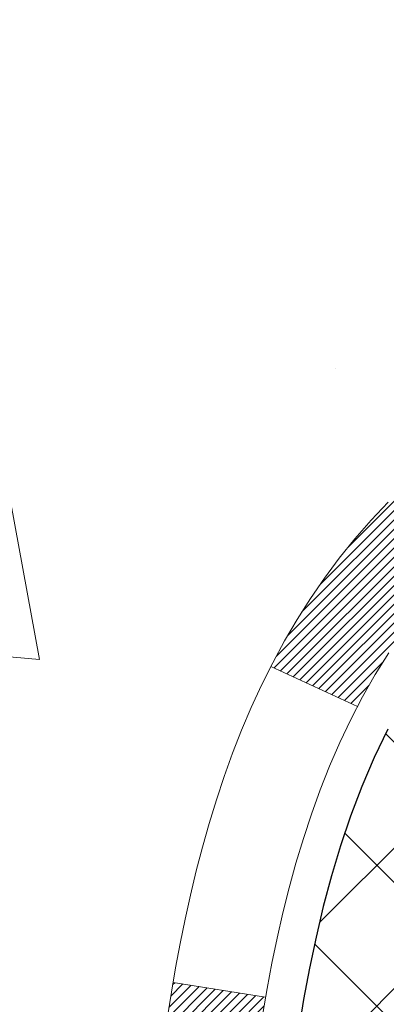
# Model space of a CAD drawing. Extents: x -6 to 3254, y -6 to 1977.
# Drawn here: x 10 to 10, y 14 to 15 of the extents above; entities that cross this region are included whole.
import ezdxf

# ---------------------------------------------------------------- set-up
doc = ezdxf.new("R2010")
doc.units = 0
doc.header["$LTSCALE"] = 5
doc.header["$MEASUREMENT"] = 0
for name, color, linetype, lineweight in [('CONCRETE - H', 130, 'CONTINUOUS', 9), ('DECK COAT - H', 20, 'CONTINUOUS', 20), ('DECK COAT - L', 22, 'CONTINUOUS', 18), ('MIG FOOT - H', 251, 'CONTINUOUS', 20), ('MIG RETAINER - H', 251, 'CONTINUOUS', 20), ('PVC SIDESHEET - H', 170, 'CONTINUOUS', 20), ('PVC SIDESHEET - L', 150, 'CONTINUOUS', 25), ('TEXT - 4', 241, 'CONTINUOUS', 25)]:
    doc.layers.add(name, color=color, linetype=linetype, lineweight=lineweight)
doc.dimstyles.get("Standard").update_dxf_attribs({"dimtxt": 0.18, "dimasz": 0.18, "dimexe": 0.18, "dimexo": 0.0625, "dimgap": 0.09, "dimtad": 0, "dimtih": 1, "dimtoh": 1, "dimdec": 4, "dimzin": 0, "dimdsep": 46, "dimtxsty": 'Standard', "dimcen": 0.09, "dimadec": 0, "dimazin": 0, "dimtfac": 1, "dimtdec": 4, "dimtofl": 0, "dimtmove": 0, "dimatfit": 3, "dimfxl": 1, "dimtolj": 1, "dimtzin": 0, "dimarcsym": 0})

msp = doc.modelspace()

# ---------------------------------------------------------------- hatches: boundary and pattern name
at = {"layer": 'CONCRETE - H'}
h = msp.add_hatch(dxfattribs=at)
h.set_pattern_fill('AR-CONC', color=256, scale=0.1875, style=0)
h.set_pattern_definition([(49.99999999999999, (-2.784116583540396, 152.5129099257868), (1.344862842376413, -0.1176602530923658), [0.140625, -1.546875]), (355, (-2.784116583540396, 152.5129099257868), (-0.260158750524375, 1.410360250687522), [0.1125, -1.2375]), (100.45144446, (-2.672044681665396, 152.5031049057868), (1.084704087613335, 1.29269998306618), [0.1195128599999999, -1.314641459999998]), (46.18420000000002, (-2.784116583540396, 152.8879099257868), (2.001077495009198, -0.3103486514870185), [0.2109374999999998, -2.320312499999996]), (96.63563549, (-2.617360186665396, 152.8620474751618), (1.752491148139178, 1.826472376452282), [0.17926939125, -1.9719633]), (351.1841639899999, (-2.784116583540396, 152.8879099257868), (1.7524911469777, 1.826472375506232), [0.16875, -1.856250001875]), (21, (-2.596616583540396, 152.7941599257868), (1.119200722722116, -0.7549104199975103), [0.140625, -1.546875]), (326.0000000000001, (-2.596616583540396, 152.7941599257868), (0.4562162473529657, 1.359656334462849), [0.1125, -1.2375]), (71.45144474, (-2.503349857290396, 152.7312507245368), (1.575416956368696, 0.6047459115119134), [0.11951285625, -1.31464146]), (37.50000000000001, (-2.784116583540396, 152.5129099257868), (0.02279972871992, 0.6241759759337091), [0, -1.2225, 0, -1.25625, 0, -1.2421875]), (7.499999999999999, (-2.784116583540396, 152.5129099257868), (0.4932553827040286, 0.7395219597794255), [0, -0.7162499999999999, 0, -1.194375, 0, -0.4734375]), (327.5, (-3.202241583540395, 152.5129099257868), (1.000917067823267, -0.04229038450196204), [0, -0.46875, 0, -1.4625, 0, -1.940625]), (317.5, (-3.389741583540395, 152.5129099257868), (1.093474067516974, 0.1876968418730957), [0, -0.609375, 0, -0.97125, 0, -1.378125])])
edge = h.paths.add_edge_path()
edge.add_spline(control_points=[(5.13106235423723, 15.64113443963427), (5.10405907264343, 15.42267492475651), (4.977479381399526, 14.39863131559483), (7.354933492705097, 14.36640186915764), (6.817564492837471, 12.08899985877986), (4.933293878648985, 12.53142605548217), (4.182706450655807, 11.53673920199958), (3.725180078028501, 10.93042013642355)], knot_values=[0, 0, 0, 0, 0.6097946140855015, 2.858453099672976, 4.110041409528139, 5.445415819824169, 7.530199856649887, 7.530199856649887, 7.530199856649887, 7.530199856649887], degree=3, periodic=0)
edge.add_line((3.725180078028501, 10.93042013642355), (4.218181730050532, 10.93042013642216))
edge.add_line((4.218181730050532, 10.93042013642216), (4.218181730050532, 11.12727014493518))
edge.add_line((4.218181730050532, 11.12727014493518), (4.8878654300505, 11.12727014493518))
edge.add_arc((4.8878654300505, 11.1666401449354), 0.0393700000002184, 270, 299.9999999999645)
edge.add_line((4.907550430050588, 11.1325447247882), (5.043311337668349, 11.21092632134679))
edge.add_arc((5.098429337668192, 11.11545914493553), 0.1102359999996443, 90.00000000003229, 120.000000000012, ccw=False)
edge.add_line((5.098429337668129, 11.22569514493517), (6.006387278697044, 11.22569514493514))
edge.add_arc((6.006387278697046, 11.26506514493536), 0.0393700000002184, 269.9999999999974, 300.0000000001234)
edge.add_line((6.026072278697228, 11.23096972478822), (6.706159464856103, 11.62361772760588))
edge.add_arc((6.766159405583586, 11.51969464493072), 0.1200000000000331, 90.00000000005758, 119.99996732134491, ccw=False)
edge.add_line((6.766159405583466, 11.63969464493076), (6.977600788143121, 11.63969464493084))
edge.add_arc((6.977600788143105, 11.67906464493126), 0.03937000000041735, 270.0000000000232, 314.9999999996655)
edge.add_line((7.005439582118555, 11.65122585095548), (7.12190610625113, 11.76769237508816))
edge.add_arc((7.371608080558065, 11.51799040078143), 0.3531319186160619, 103.9020008911275, 135.0000000000234, ccw=False)
edge.add_arc((7.660892673641046, 10.34922062734785), 1.557170273107802, 76.09799910886369, 103.90200089112761, ccw=False)
edge.add_arc((7.950177266723765, 11.51799040077964), 0.3531319186178657, 45.00000000009368, 76.09799910886278, ccw=False)
edge.add_line((8.19987924103147, 11.76769237508816), (8.3163457651643, 11.65122585095554))
edge.add_arc((8.344184559139615, 11.67906464493089), 0.03937000000002455, 225.0000000000347, 269.9999999998423)
edge.add_line((8.344184559139507, 11.63969464493087), (10.05508966162364, 11.63969464493084))
edge.add_arc((10.05508966162364, 11.67906464493083), 0.03936999999999102, 270, 360)
edge.add_line((10.09445966162363, 11.67906464493083), (10.09445966162851, 12.9948467705382))
edge.add_arc((10.05508966162864, 12.99484677053835), 0.03936999999987023, 359.9999999997931, 432.6976227628085)
edge.add_arc((10.19440170239684, 13.44206088437471), 0.4290404058596122, 233.0250989603215, 252.6976227628087, ccw=False)
edge.add_arc((10.27088804220559, 13.50416897651405), 0.525199596184472, 194.3079434824735, 230.4333558243547, ccw=False)
edge.add_arc((11.34083822860479, 13.7910240033309), 1.632909065609485, 184.8191964166424, 194.78293138846, ccw=False)
edge.add_arc((11.07167175642698, 13.55709607889236), 1.361411651893339, 161.6649460398414, 175.92502050459, ccw=False)
edge.add_arc((10.20614237869509, 13.84965098366251), 0.4478254090913869, 108.12890291726481, 162.3597440615022, ccw=False)
edge.add_arc((10.03606461013143, 14.32683454790887), 0.06004988997896327, 300.7846078929381, 346.5177693441126)
edge.add_line((10.09445966162852, 14.31283428908489), (10.09445966162852, 14.50206933794357))
edge.add_line((10.09445966162852, 14.50206933794357), (10.19288466162818, 14.50206933794357))
edge.add_line((10.19288466162818, 14.50206933794357), (10.1928846616282, 14.50662189406367))
edge.add_arc((10.15351466162834, 14.50662189406378), 0.03936999999985602, 359.9999999998346, 417.0968478607723)
edge.add_line((10.17490125826405, 14.53967655159235), (9.859683317808248, 14.74362478306543))
edge.add_arc((10.04065540473523, 14.9447747773051), 0.2705775608385257, 181.4692888508211, 228.0226889058694, ccw=False)
edge.add_line((9.770166806418105, 14.93783686625304), (9.48225412620613, 14.93783686625301))
edge.add_arc((9.48105028466268, 15.01537318218988), 0.07754566089423412, 179.1104878121187, 270.88951218787446, ccw=False)
edge.add_line((9.403513968725832, 15.01657702373333), (9.403513968725832, 15.64113443963407))
edge.add_line((9.403513968725832, 15.64113443963407), (5.131062354237205, 15.64113443963407))
at = {"layer": 'DECK COAT - H'}
h = msp.add_hatch(dxfattribs=at)
h.set_pattern_fill('ANSI31', color=256, scale=0.03937, style=0)
h.set_pattern_definition([(45, (-168.9497847613424, -128.0753643317635), (-0.003479849246914297, 0.003479849246914297), [])])
h.paths.add_polyline_path([(10.16532566162343, 12.03866980890209), (10.0944596616234, 12.03866980890203), (10.09445966162352, 11.80244980890203), (10.16532566162354, 11.80244980890208)])
h.paths.add_polyline_path([(10.1653256616232, 12.51110980890209), (10.09445966162318, 12.51110980890203), (10.09445966162329, 12.27488980890203), (10.16532566162331, 12.27488980890209)])
h.paths.add_polyline_path([(10.16532566162297, 12.98354820230179), (10.09445966162295, 12.98354820230173), (10.09445966162306, 12.74732980890204), (10.16532566162309, 12.74732980890209)])
h.paths.add_polyline_path([(9.895430075823327, 13.24783182946959), (9.885375596339799, 13.26391282772599), (9.875977343274457, 13.28037710594953), (9.867209392327453, 13.29719906275605), (9.859046386687027, 13.31434732967071), (9.851462976259398, 13.33179046995136), (9.844433810950335, 13.34949704685573), (9.84206869158308, 13.35602398704742), (9.77644179140836, 13.33042195754527), (9.779374621427309, 13.32232127600824), (9.786074885648276, 13.30525467681579), (9.793265949032815, 13.28835174503448), (9.800966164741197, 13.27164269389689), (9.80919340929674, 13.25515922213734), (9.817964690938169, 13.23893359988347), (9.827288208470776, 13.22300389450211), (9.83716703302386, 13.20741154773864), (9.847604172093241, 13.19219804321389), (9.858602633174854, 13.17740486454863), (9.870165423764519, 13.16307349536359), (9.882295551358055, 13.14924541927959), (9.894992932910867, 13.13595303639386), (9.908244212094445, 13.12318973479663), (9.913717560476101, 13.11833143250149), (9.960561303154662, 13.17110342338833), (9.956342852971346, 13.17472722259711), (9.942693366660109, 13.18803394456151), (9.929786901134975, 13.20213431981279), (9.917614656246855, 13.21688651639241), (9.906167696042047, 13.23214965153434)])
h.paths.add_polyline_path([(9.784891646718478, 13.64726848294637, -0.05548686241699283), (9.784883050852244, 13.66033535656553), (9.786981402683153, 13.67918568758088), (9.78912900406064, 13.69803105926118), (9.791362484777068, 13.71686778305653), (9.793718474625251, 13.73569217041697), (9.79623360339744, 13.75450053279255), (9.79894450088645, 13.77328918163329), (9.801887796884756, 13.79205442838926), (9.80396885624188, 13.80419368068368), (9.735182591785673, 13.81523821436193), (9.733904524437861, 13.8079018097917), (9.730950457531861, 13.78965362151391), (9.72818413679326, 13.77134622083656), (9.725580092273134, 13.75298764060958), (9.723112854023015, 13.73458591368285), (9.720756952093751, 13.71614907290626), (9.718486916536875, 13.69768515112978), (9.716277277403577, 13.67920218120324), (9.714102564745048, 13.66070819597658, 0.05859327961190841), (9.714109410244731, 13.64691464879706), (9.716277277403577, 13.62847887841986), (9.718486916536875, 13.60999590849335), (9.720756952093751, 13.59153198671683), (9.723112854023015, 13.57309514594024), (9.72349579497208, 13.5702390071892), (9.79302803712389, 13.57750549318644), (9.791362484777068, 13.59081327656654), (9.78912900406064, 13.60965000036188), (9.786981402683153, 13.62849537204218)])
h.paths.add_polyline_path([(9.942693366660109, 14.11964711506153), (9.956342852971346, 14.13295383702595), (9.97074416021789, 14.14532507374494), (9.985905396673246, 14.15662073522253), (10.00178786986677, 14.16681856353301), (10.01943514069032, 14.17673794572337), (9.982174297151317, 14.23873834748267), (9.966522148586336, 14.22953262103232), (9.951181619276298, 14.21934534095263), (9.936348865110489, 14.20838015399244), (9.922033267689216, 14.19673088930742), (9.908244212094445, 14.18449132482644), (9.894992932910867, 14.17172802322921), (9.882295551358055, 14.1584356403435), (9.870165423764519, 14.1446075642595), (9.858602633174854, 14.13027619507449), (9.847604172093355, 14.1154830164092), (9.837167033023974, 14.10026951188445), (9.827288208470776, 14.08467716512101), (9.817964690938283, 14.06874745973963), (9.80919340929674, 14.05252183748576), (9.807851853657752, 14.04983400022249), (9.87222947723339, 14.0201133978594), (9.875977343274457, 14.02730395367354), (9.885375596339799, 14.04376823189705), (9.895430075823327, 14.05984923015347), (9.906167696042047, 14.07553140808872), (9.917614656246855, 14.09079454323063), (9.929786901134975, 14.10554673981025)])
h.paths.add_polyline_path([(10.16532566162854, 14.50206933794357), (10.09445966162852, 14.50206933794357), (10.09445966162852, 14.42672372682497), (10.16532566162854, 14.42672372682497)])
h.paths.add_polyline_path([(10.36217566162165, 12.36039433092114), (10.29130966162322, 12.36039433092108), (10.29130966162333, 12.12417433092108), (10.3621756616221, 12.12417433092114)])
h.paths.add_polyline_path([(10.36217566162063, 12.83283433092114), (10.29130966162288, 12.83283433092109), (10.2913096616231, 12.59661433092108), (10.36217566162108, 12.59661433092114)])
h.paths.add_polyline_path([(10.1920407136698, 13.27741747727762), (10.19042036667039, 13.27778199182788), (10.18468234675615, 13.27899397530896), (10.17784806920903, 13.28046231391372), (10.17123371119291, 13.28192682460488), (10.16495441855099, 13.28337975983186), (10.15893211326656, 13.28485512944988), (10.15321709115503, 13.28634777513503), (10.14782462271896, 13.28785955514141), (10.14277212159627, 13.28939100556522), (10.13687609322173, 13.29133604697819), (10.13057930306988, 13.29370947412639), (10.1251943238502, 13.29605018675076), (10.0968266375539, 13.23114882493664), (10.09945786985529, 13.22996123032161), (10.10389983169259, 13.22809506454638), (10.10842945011106, 13.22632052225046), (10.11304434870041, 13.2246314090124), (10.11774185476153, 13.22302170742108), (10.12251929559554, 13.22148540006529), (10.1273739985032, 13.22001646953393), (10.13230329078542, 13.21860889841577), (10.13730449974318, 13.2172566692997), (10.1423749526775, 13.21595376477453), (10.14751197688926, 13.21469416742912), (10.15271282373212, 13.21347180922621), (10.15797323913247, 13.21227933503889), (10.16328930911467, 13.21110895105622), (10.16865755285093, 13.20995306241213), (10.17407448951357, 13.20880407424042), (10.17895639410844, 13.20776986039363, -0.2906124959815097), (10.28689519806366, 13.106942992494), (10.35549090251615, 13.12473679160104, 0.2906124959815037)])
at = {"layer": 'MIG FOOT - H'}
h = msp.add_hatch(dxfattribs=at)
h.set_pattern_fill('ANSI31', color=256, scale=1.9685, style=0)
h.set_pattern_definition([(45, (-933.1825180490154, -451.9215322858229), (-0.1739924623457148, 0.1739924623457148), [])])
h.paths.add_polyline_path([(10.43439417364172, 14.39911963641336), (10.59839417364171, 14.39911963641325), (10.59839417364125, 13.83661963641325), (10.43439417364161, 13.83661963641325)])
edge = h.paths.add_edge_path()
edge.add_line((10.43439417364127, 13.46161963641325), (10.59839417364125, 13.46161963641325))
edge.add_line((10.59839417364125, 13.46161963641325), (10.59839417364114, 11.53474963641324))
edge.add_arc((10.24406417364102, 11.5347496364133), 0.3543300000001182, 270.00000000001836, 359.9999999999908, ccw=False)
edge.add_line((10.24406417364114, 11.18041963641323), (7.879644204641153, 11.18041963641323))
edge.add_line((7.879644204641153, 11.18041963641323), (7.87964420464138, 11.34441963641328))
edge.add_line((7.87964420464138, 11.34441963641328), (10.24406417364114, 11.34441963641322))
edge.add_arc((10.24406417364125, 11.53474963641318), 0.1903299999999604, 269.9999999999658, 360.0000000000171)
edge.add_line((10.43439417364115, 11.53474963641324), (10.43439417364127, 13.46161963641325))
h.paths.add_polyline_path([(6.910894173641367, 11.34441963641322), (7.442141142641361, 11.34441963641311), (7.442141142641248, 11.18041963641312), (6.91089417364114, 11.18041963641312)])
at = {"layer": 'MIG RETAINER - H'}
h = msp.add_hatch(dxfattribs=at)
h.set_pattern_fill('ANSI31', color=256, scale=0.47, style=0)
h.set_pattern_definition([(45, (-933.1825180490151, -422.6203885922671), (-0.04154252339470966, 0.04154252339470967), [])])
h.paths.add_polyline_path([(10.83639417363983, 12.7319696364132), (10.8363941736412, 13.42823654354757), (10.76209783935914, 13.49282136160778), (10.59839417364125, 13.49282136160778), (10.5983941736408, 12.73196963641325)])
edge = h.paths.add_edge_path()
edge.add_arc((10.05639417364293, 15.18096963641548), 0.07800000000003138, 179.9999999999582, 269.9999999994989, ccw=False)
edge.add_line((9.97839417364284, 15.18096963641554), (9.978394173643181, 15.44396963641262))
edge.add_arc((9.958394173642972, 15.44396963641285), 0.02000000000020918, 359.9999999993486, 449.9999999980458)
edge.add_line((9.958394173643654, 15.463969636413), (9.871394173643779, 15.46396963641487))
edge.add_arc((9.871394173643097, 15.43396963641484), 0.03000000000002956, 449.9999999986973, 539.9999999997827)
edge.add_line((9.841394173643124, 15.43396963641496), (9.841394173642442, 14.89896963640788))
edge.add_arc((9.998394173642367, 14.89896963640771), 0.1569999999999254, 539.9999999999377, 630.0000000003319)
edge.add_line((9.998394173643277, 14.74196963640773), (10.16465448860058, 14.74196963640858))
edge.add_arc((10.16465448858989, 14.66322995137708), 0.07873968503150763, 362.58551599465926, 449.9999999922238, ccw=False)
edge.add_arc((10.3581969476563, 14.67196963641274), 0.1149999999996634, 182.5855160022221, 264.7875303257143)
edge.add_arc((10.34956626233085, 14.57736249465924), 0.02000000000000517, 264.7875303255701, 379.6742449813813)
edge.add_arc((10.47961322876219, 14.62386010884748), 0.1181095275611714, -102.63422251541402, 199.6742449814629, ccw=False)
edge.add_arc((10.44940506860175, 14.48909472507651), 0.02000000000015042, 437.3657774855641, 550.6215204687891)
edge.add_arc((10.50739417364193, 14.49996963641425), 0.07899999999997757, 190.6215204695919, 269.9999999991755)
edge.add_line((10.50739417364079, 14.42096963641424), (10.581394173642, 14.4209696364131))
edge.add_arc((10.58139417364177, 14.40396963641311), 0.01699999999999591, 360, 449.9999999992337, ccw=False)
edge.add_line((10.59839417364182, 14.40396963641311), (10.59839417364125, 13.80541791121854))
edge.add_line((10.59839417364125, 13.80541791121854), (10.76209783935914, 13.80541791121854))
edge.add_line((10.76209783935914, 13.80541791121854), (10.8363941736412, 13.87000272927881))
edge.add_line((10.8363941736412, 13.87000272927881), (10.83639417364313, 15.43396963641217))
edge.add_arc((10.80639417364327, 15.43396963641229), 0.02999999999985903, 359.9999999997829, 449.9999999995657)
edge.add_line((10.8063941736435, 15.4639696364122), (10.74139417364333, 15.46396963641283))
edge.add_arc((10.7413941736431, 15.44396963641285), 0.01999999999998181, 449.9999999993486, 540)
edge.add_line((10.72139417364312, 15.44396963641285), (10.72139417364278, 15.18096963641139))
edge.add_arc((10.6433941736428, 15.1809696364115), 0.07799999999997453, 269.9999999995825, 359.9999999999165, ccw=False)
edge.add_line((10.64339417364224, 15.10296963641153), (10.63939417364222, 15.10296963641153))
edge.add_arc((10.63939417364267, 15.18096963641139), 0.07799999999986085, 179.999999999833, 269.999999999666, ccw=False)
edge.add_line((10.56139417364281, 15.18096963641162), (10.56139417364315, 15.44396963641228))
edge.add_arc((10.54139417364317, 15.44396963641228), 0.01999999999998181, 360, 449.9999999996743)
edge.add_line((10.54139417364328, 15.46396963641226), (10.39994752558695, 15.46396963641322))
edge.add_line((10.39994752558695, 15.46396963641322), (10.39994752558695, 15.13307443019599))
edge.add_line((10.39994752558695, 15.13307443019599), (10.38066196318923, 15.11374382329413))
edge.add_line((10.38066196318923, 15.11374382329413), (10.38066196318923, 15.03660157370885))
edge.add_line((10.38066196318923, 15.03660157370885), (10.32280527600059, 14.9980304489159))
edge.add_line((10.32280527600059, 14.9980304489159), (10.26494858881196, 15.03660157370885))
edge.add_line((10.26494858881196, 15.03660157370885), (10.26494858881196, 15.11374382329413))
edge.add_line((10.26494858881196, 15.11374382329413), (10.24566302641514, 15.13302938569015))
edge.add_line((10.24566302641514, 15.13302938569015), (10.24566302641514, 15.46396963641322))
edge.add_line((10.24566302641514, 15.46396963641322), (10.15839417364313, 15.4639696364134))
edge.add_arc((10.15839417364313, 15.44396963641341), 0.01999999999998181, 450, 540)
edge.add_line((10.13839417364315, 15.44396963641341), (10.13839417364281, 15.18096963641531))
edge.add_arc((10.06039417364272, 15.18096963641554), 0.07800000000008822, 269.999999999666, 359.999999999833, ccw=False)
edge.add_line((10.06039417364227, 15.10296963641545), (10.05639417364225, 15.10296963641545))
at = {"layer": 'PVC SIDESHEET - H'}
h = msp.add_hatch(dxfattribs=at)
h.set_pattern_fill('ANSI37', color=256, scale=0.59055, style=0)
h.set_pattern_definition([(45, (-174.0062229960156, -149.7377998656274), (-0.05219773870371446, 0.05219773870371446), []), (135, (-174.0062229960156, -149.7377998656274), (-0.05219773870371446, -0.05219773870371446), [])])
edge = h.paths.add_edge_path()
edge.add_arc((10.15351466162801, 13.07234393867463), 0.1102360000001283, 7.386171472601622e-11, 79.36016717828531)
edge.add_line((10.17386804761222, 13.18068467604988), (10.15355023093079, 13.18503066911194))
edge.add_line((10.15355023093079, 13.18503066911194), (10.13340684833653, 13.18979313193358))
edge.add_line((10.13340684833642, 13.18979313193358), (10.11361233391639, 13.19538853427437))
edge.add_line((10.11361233391651, 13.19538853427437), (10.09434112175799, 13.20223334589389))
edge.add_line((10.09434112175799, 13.20223334589389), (10.0757661496684, 13.21073627264508))
edge.add_line((10.0757661496684, 13.21073627264508), (10.05800985142045, 13.22104396470658))
edge.add_line((10.05800985142045, 13.22104396470658), (10.04113317263611, 13.23298402212455))
edge.add_line((10.04113317263622, 13.23298402212455), (10.02519333913037, 13.24636474358613))
edge.add_line((10.02519333913025, 13.24636474358613), (10.01024757671766, 13.26099442777848))
edge.add_line((10.01024757671766, 13.26099442777848), (9.996353111213324, 13.2766813733887))
edge.add_line((9.996353111213324, 13.2766813733887), (9.983567168432131, 13.29323387910395))
edge.add_line((9.983567168432131, 13.29323387910395), (9.97193583743828, 13.31047071486373))
edge.add_line((9.97193583743828, 13.31047071486373), (9.961419895835746, 13.32829086411422))
edge.add_line((9.961419895835746, 13.32829086411422), (9.951940676470116, 13.34663039796123))
edge.add_line((9.951940676470116, 13.34663039796123), (9.943419298724251, 13.36542558821745))
edge.add_line((9.943419298724251, 13.36542558821745), (9.935776881981013, 13.38461270669546))
edge.add_line((9.935776881981013, 13.38461270669546), (9.928934545623378, 13.40412802520794))
edge.add_line((9.928934545623491, 13.40412802520794), (9.922813409034319, 13.42390781556753))
edge.add_line((9.922813409034205, 13.42390781556753), (9.917334591596358, 13.44388834958681))
edge.add_line((9.917334591596358, 13.44388834958681), (9.912419212692697, 13.4640058990785))
edge.add_line((9.912419212692697, 13.4640058990785), (9.907988987519246, 13.48419796719315))
edge.add_line((9.907988987519246, 13.48419796719315), (9.903979324263759, 13.50443035571939))
edge.add_line((9.903979324263759, 13.50443035571939), (9.90033931815853, 13.52469715279241))
edge.add_line((9.90033931815853, 13.52469715279241), (9.89701865905917, 13.54499367542704))
edge.add_line((9.89701865905917, 13.54499367542704), (9.893967036821408, 13.56531524063811))
edge.add_line((9.893967036821408, 13.56531524063811), (9.89113414130108, 13.58565716544047))
edge.add_line((9.891134141301194, 13.58565716544047), (9.888469662354026, 13.60601476684892))
edge.add_line((9.888469662354026, 13.60601476684892), (9.885923289835745, 13.62638336187831))
edge.add_line((9.885923289835745, 13.62638336187831), (9.883444713602074, 13.64675826754345))
edge.add_arc((9.942073499927659, 13.65384052981153), 0.05905499999863137, 173.1121365470012, 186.8878634529988, ccw=False)
edge.add_line((9.883444713602188, 13.66092279207962), (9.885923289835858, 13.68129769774475))
edge.add_line((9.885923289835745, 13.68129769774475), (9.888469662354026, 13.70166629277415))
edge.add_line((9.888469662354026, 13.70166629277415), (9.891134141301194, 13.7220238941826))
edge.add_line((9.891134141301194, 13.7220238941826), (9.893967036821522, 13.74236581898495))
edge.add_line((9.893967036821408, 13.74236581898495), (9.89701865905917, 13.76268738419603))
edge.add_line((9.89701865905917, 13.76268738419603), (9.90033931815853, 13.78298390683065))
edge.add_line((9.90033931815853, 13.78298390683065), (9.903979324263759, 13.80325070390367))
edge.add_line((9.903979324263759, 13.80325070390367), (9.907988987519133, 13.82348309242991))
edge.add_line((9.907988987519246, 13.82348309242991), (9.912419212692697, 13.84367516054456))
edge.add_line((9.912419212692697, 13.84367516054456), (9.917334591596358, 13.86379271003625))
edge.add_line((9.917334591596358, 13.86379271003625), (9.922813409034205, 13.88377324405556))
edge.add_line((9.922813409034205, 13.88377324405556), (9.928934545623378, 13.90355303441513))
edge.add_line((9.928934545623491, 13.90355303441513), (9.935776881981127, 13.9230683529276))
edge.add_line((9.935776881981013, 13.9230683529276), (9.943419298724251, 13.94225547140562))
edge.add_line((9.943419298724251, 13.94225547140562), (9.951940676470116, 13.96105066166183))
edge.add_line((9.951940676470116, 13.96105066166183), (9.961419895835746, 13.97939019550884))
edge.add_line((9.961419895835746, 13.97939019550884), (9.97193583743828, 13.99721034475934))
edge.add_line((9.97193583743828, 13.99721034475934), (9.983567168432131, 14.01444718051911))
edge.add_line((9.983567168432131, 14.01444718051911), (9.996353111213324, 14.03099968623437))
edge.add_line((9.996353111213324, 14.03099968623437), (10.01024757671766, 14.04668663184458))
edge.add_line((10.01024757671766, 14.04668663184458), (10.02519333913025, 14.06131631603694))
edge.add_line((10.02519333913025, 14.06131631603694), (10.04113317263622, 14.07469703749851))
edge.add_line((10.04113317263622, 14.07469703749851), (10.05800985142056, 14.08663709491648))
edge.add_line((10.05800985142045, 14.08663709491648), (10.07576614966828, 14.09694478697799))
edge.add_line((10.0757661496684, 14.09694478697799), (10.09434112175799, 14.10544771372918))
edge.add_line((10.09434112175799, 14.10544771372918), (10.11361233391651, 14.11229252534869))
edge.add_line((10.11361233391651, 14.11229252534869), (10.13340684833642, 14.11788792768948))
edge.add_line((10.13340684833642, 14.11788792768948), (10.15355023093068, 14.12265039051113))
edge.add_line((10.15355023093079, 14.12265039051113), (10.17386804761222, 14.12699638357319))
edge.add_arc((10.15351466162824, 14.23533712094832), 0.110235999999999, 280.639832821653, 360.0000000000148)
edge.add_line((10.26375066162822, 14.23533712094834), (10.26375066162799, 14.43275009774646))
edge.add_line((10.26375066162799, 14.43275009774646), (10.26375066162822, 14.50662189406341))
edge.add_arc((10.15351466162824, 14.50662189406398), 0.110235999999901, 359.9999999997046, 417.0968478605549)
edge.add_line((10.21339713220877, 14.59917493514396), (9.967450108657857, 14.75830439464329))
edge.add_arc((10.03737316162957, 14.94231713649333), 0.1968500000001499, 179.9999999999007, 249.1936957215801, ccw=False)
edge.add_line((9.84052316162942, 14.94231713649367), (9.840523161631012, 15.44034763649367))
edge.add_arc((9.864145161630944, 15.44034763649358), 0.02362199999998893, 89.9999999997932, 179.9999999997932, ccw=False)
edge.add_line((9.864145161631058, 15.46396963649357), (10.24406566139461, 15.46396963649252))
edge.add_line((10.24406566139461, 15.46396963649252), (10.24406566139473, 15.52302475203871))
edge.add_line((10.24406566139473, 15.52302475203871), (10.21945955583712, 15.54270963648477))
edge.add_line((10.21945955583712, 15.54270963648477), (9.88105272875461, 15.54270963648571))
edge.add_arc((9.88105272875427, 15.43247363648572), 0.1102359999999862, 89.99999999985228, 179.9999999998375)
edge.add_line((9.770816728754284, 15.43247363648604), (9.77081672875292, 14.94231713649387))
edge.add_arc((10.03737316162969, 14.94231713649324), 0.2665564328767118, 179.9999999998656, 228.1938505934913)
edge.add_line((9.859683317808248, 14.74362478306543), (10.17490125826393, 14.53967655159241))
edge.add_arc((10.15351466162824, 14.50662189406373), 0.039369999999998, -8.270717444247566e-11, 57.096847860775426, ccw=False)
edge.add_line((10.1928846616282, 14.50662189406367), (10.19288466162797, 14.43275009774646))
edge.add_line((10.19288466162797, 14.43275009774646), (10.1928846616282, 14.25029199678747))
edge.add_arc((10.13382966162735, 14.25029199678804), 0.05905500000076813, 286.3327337585516, 359.9999999994485, ccw=False)
edge.add_line((10.1504368141162, 14.19362017388366), (10.127153687103, 14.1866905717003))
edge.add_line((10.127153687103, 14.1866905717003), (10.1040960871313, 14.17943040735267))
edge.add_line((10.1040960871313, 14.17943040735267), (10.08142030694225, 14.17161059759468))
edge.add_line((10.08142030694225, 14.17161059759468), (10.0592826392768, 14.16300205918031))
edge.add_line((10.0592826392768, 14.16300205918031), (10.03783937687612, 14.15337570886345))
edge.add_line((10.03783937687612, 14.15337570886345), (10.01724681248126, 14.14250246339807))
edge.add_line((10.01724681248126, 14.14250246339807), (9.997661238833274, 14.13015323953815))
edge.add_line((9.997661238833274, 14.13015323953815), (9.97923891727541, 14.11609904199591))
edge.add_line((9.97923891727541, 14.11609904199591), (9.962093835475429, 14.10022930181023))
edge.add_line((9.962093835475429, 14.10022930181023), (9.946214176062398, 14.08278588278995))
edge.add_line((9.946214176062398, 14.08278588278995), (9.93156482468757, 14.06407591336705))
edge.add_line((9.93156482468757, 14.06407591336705), (9.918110667002082, 14.04440652197363))
edge.add_line((9.918110667002082, 14.04440652197363), (9.905816269440578, 14.0240827617896))
edge.add_line((9.905816269440578, 14.0240827617896), (9.894630589000116, 14.00330820783009))
edge.add_line((9.894630589000116, 14.00330820783009), (9.884480231521337, 13.98214112850692))
edge.add_line((9.884480231521337, 13.98214112850692), (9.875290772667626, 13.96062659668561))
edge.add_line((9.875290772667626, 13.96062659668561), (9.866992864945217, 13.93879502229544))
edge.add_line((9.866992864945217, 13.93879502229544), (9.859519421461385, 13.91667028619835))
edge.add_line((9.8595194214615, 13.91667028619835), (9.852803365672202, 13.8942762393672))
edge.add_line((9.852803365672202, 13.8942762393672), (9.846777621033397, 13.87163673277479))
edge.add_line((9.846777621033397, 13.87163673277479), (9.841375111001042, 13.84877561739393))
edge.add_line((9.841375111000929, 13.84877561739393), (9.836528759030983, 13.82571674419742))
edge.add_line((9.836528759030983, 13.82571674419742), (9.832171488579405, 13.80248396415814))
edge.add_line((9.832171488579405, 13.80248396415814), (9.828236223102152, 13.77910112824884))
edge.add_line((9.828236223102152, 13.77910112824884), (9.824655886055183, 13.75559208744238))
edge.add_line((9.824655886055183, 13.75559208744238), (9.821363400894455, 13.73198069271155))
edge.add_line((9.821363400894569, 13.73198069271155), (9.818291691076155, 13.70829079502917))
edge.add_line((9.818291691076041, 13.70829079502917), (9.815373680055785, 13.68454624536807))
edge.add_line((9.815373680055785, 13.68454624536807), (9.812542291289645, 13.66077089470107))
edge.add_arc((9.871189226996279, 13.65384052981148), 0.05905500000235072, 173.2605572723511, 186.7394427276215)
edge.add_line((9.812542291289759, 13.64691016492191), (9.815373680055899, 13.62313481425491))
edge.add_line((9.815373680055785, 13.62313481425491), (9.818291691076041, 13.59939026459384))
edge.add_line((9.818291691076041, 13.59939026459384), (9.821363400894455, 13.57570036691146))
edge.add_line((9.821363400894569, 13.57570036691146), (9.824655886055297, 13.55208897218063))
edge.add_line((9.824655886055183, 13.55208897218063), (9.828236223102152, 13.52857993137417))
edge.add_line((9.828236223102152, 13.52857993137417), (9.832171488579405, 13.50519709546487))
edge.add_line((9.832171488579405, 13.50519709546487), (9.836528759030983, 13.48196431542559))
edge.add_line((9.836528759030983, 13.48196431542559), (9.841375111000929, 13.45890544222908))
edge.add_line((9.841375111000929, 13.45890544222908), (9.846777621033283, 13.43604432684822))
edge.add_line((9.846777621033397, 13.43604432684822), (9.852803365672202, 13.41340482025581))
edge.add_line((9.852803365672202, 13.41340482025581), (9.8595194214615, 13.39101077342465))
edge.add_line((9.8595194214615, 13.39101077342465), (9.866992864945331, 13.36888603732757))
edge.add_line((9.866992864945217, 13.36888603732757), (9.875290772667626, 13.34705446293739))
edge.add_line((9.875290772667626, 13.34705446293739), (9.884480231521337, 13.32553993111605))
edge.add_line((9.884480231521337, 13.32553993111605), (9.894630589000116, 13.30437285179292))
edge.add_line((9.894630589000116, 13.30437285179292), (9.905816269440578, 13.28359829783341))
edge.add_line((9.905816269440578, 13.28359829783341), (9.918110667002082, 13.26327453764944))
edge.add_line((9.918110667002082, 13.26327453764944), (9.93156482468757, 13.24360514625602))
edge.add_line((9.93156482468757, 13.24360514625602), (9.946214176062398, 13.22489517683312))
edge.add_line((9.946214176062512, 13.22489517683312), (9.962093835475542, 13.20745175781283))
edge.add_line((9.962093835475429, 13.20745175781283), (9.97923891727541, 13.19158201762716))
edge.add_line((9.97923891727541, 13.19158201762716), (9.997661238833274, 13.17752782008492))
edge.add_line((9.997661238833274, 13.17752782008492), (10.01724681248126, 13.16517859622496))
edge.add_line((10.01724681248126, 13.16517859622496), (10.03783937687612, 13.15430535075959))
edge.add_line((10.03783937687612, 13.15430535075959), (10.0592826392768, 13.14467900044272))
edge.add_line((10.0592826392768, 13.14467900044272), (10.08142030694225, 13.13607046202836))
edge.add_line((10.08142030694225, 13.13607046202836), (10.1040960871313, 13.12825065227037))
edge.add_line((10.1040960871313, 13.12825065227037), (10.127153687103, 13.12099048792274))
edge.add_line((10.127153687103, 13.12099048792274), (10.1504368141162, 13.11406088573941))
edge.add_arc((10.13382966162825, 13.05738906283545), 0.05905500000009328, 1.3778844731859863e-10, 73.6672662422053, ccw=False)
edge.add_line((10.19288466162888, 13.05738906283563), (10.2637506616289, 13.05738906283565))

# ---------------------------------------------------------------- linework, layer by layer
at = {"layer": 'DECK COAT - L'}
for p, q in [((9.807815239494943, 14.04985090353321), (9.872150860235564, 14.02014969221764)), ((9.73515479242846, 13.81524267791204), (9.803936206083876, 13.80419892309325))]:
    msp.add_line(p, q, dxfattribs=at)
for points in [[(9.894992932910867, 14.17172802322921), (9.882295551358055, 14.1584356403435), (9.870165423764519, 14.1446075642595), (9.858602633174854, 14.13027619507449), (9.847604172093355, 14.1154830164092), (9.837167033023974, 14.10026951188445), (9.827288208470776, 14.08467716512101), (9.817964690938283, 14.06874745973963), (9.80919340929674, 14.05252183748576), (9.800966164741197, 14.0360383657262), (9.793265949032815, 14.01932931458862), (9.786074885648276, 14.0024263828073), (9.779374621427309, 13.98535978361483), (9.773142245666321, 13.96814552607739), (9.76735231556026, 13.95079172764136), (9.761979361160428, 13.9333064211566), (9.756997912517903, 13.91569763947305), (9.752382499684103, 13.89797341544062), (9.748107652710104, 13.88014178190917), (9.74414790164721, 13.86221077172868), (9.740477776546726, 13.844188417749), (9.737071807459841, 13.82608275282001), (9.733904524437861, 13.8079018097917), (9.730950457531861, 13.78965362151391)], [(9.801887796884756, 13.79205442838926), (9.80510012118495, 13.81079258451049), (9.808618103579619, 13.82949996144706), (9.812478361322945, 13.84817283980462), (9.816714407894295, 13.86679986486558), (9.821352599020287, 13.88535207375594), (9.826418284794812, 13.90379802973348), (9.831936815311991, 13.922106296056), (9.83793354066583, 13.94024543598135), (9.844433810950335, 13.95818401276733), (9.851462976259398, 13.97589058967171), (9.859046386687027, 13.99333372995235), (9.867209392327453, 14.01048199686701), (9.875977343274457, 14.02730395367354), (9.885375596339799, 14.04376823189705), (9.895430075823327, 14.05984923015347)]]:
    msp.add_lwpolyline(points, dxfattribs=at)
at = {"layer": 'PVC SIDESHEET - L'}
msp.add_lwpolyline([(9.894630589000116, 14.00330820783009), (9.884480231521337, 13.98214112850692), (9.875290772667626, 13.96062659668561), (9.866992864945217, 13.93879502229544), (9.8595194214615, 13.91667028619835), (9.852803365672202, 13.8942762393672), (9.846777621033397, 13.87163673277479), (9.841375111000929, 13.84877561739393), (9.836528759030983, 13.82571674419742), (9.832171488579405, 13.80248396415814), (9.828236223102152, 13.77910112824884)], dxfattribs=at)

# ---------------------------------------------------------------- leaders
at = {"layer": 'TEXT - 4'}
msp.add_leader([(13.06566752864907, 13.6687638569509), (9.224071328610279, 21.71656919281159), (8.637954182775061, 21.71656919281159)], dimstyle='Standard', override={"dimasz": 0.25}, dxfattribs=at)

doc.saveas('drawing.dxf')
